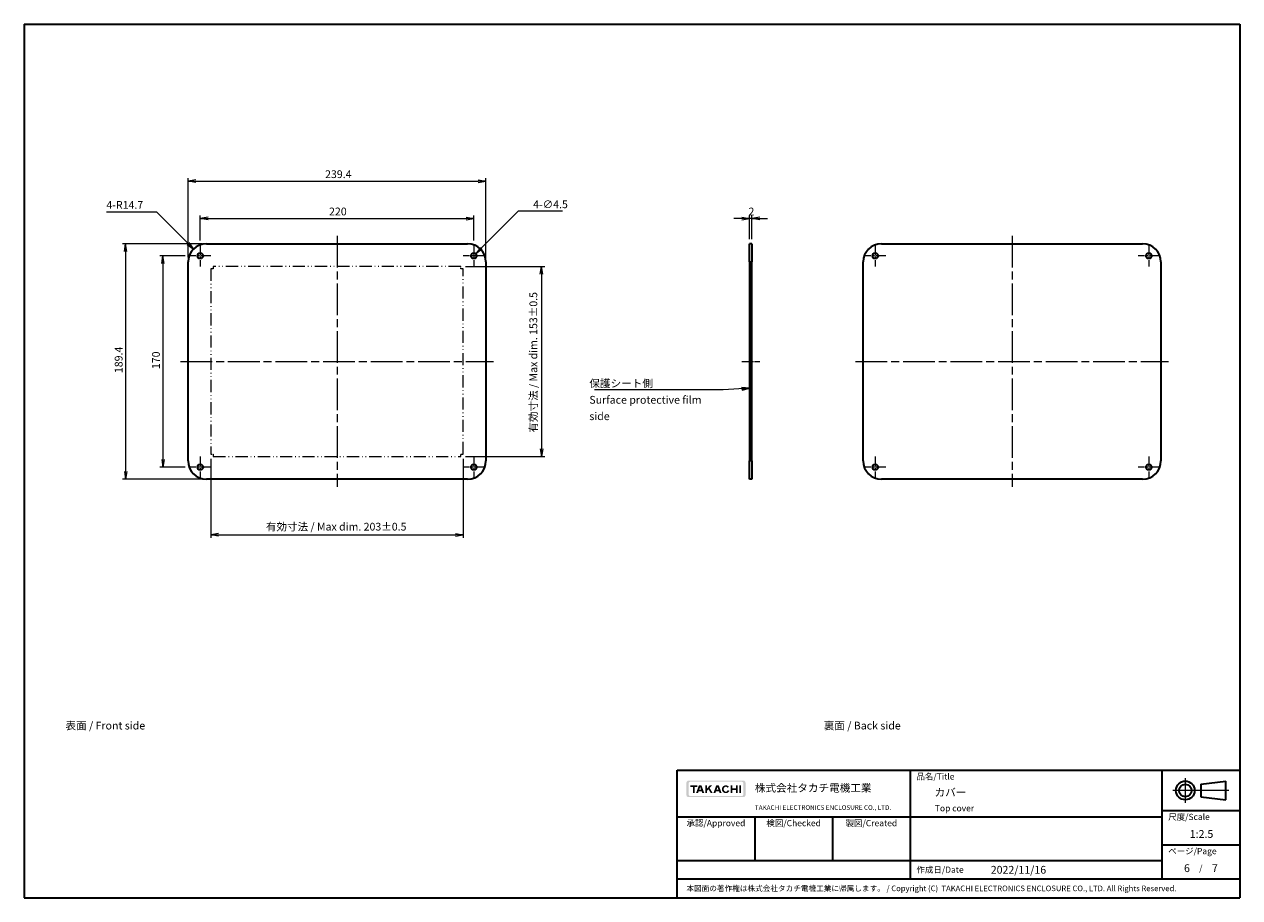
# Model space of a CAD drawing. Units: millimetres. Extents: x 65 to 7750, y 36 to 1300.
# Drawn here: x 5785 to 6762, y 36 to 738 of the extents above; entities that cross this region are included whole.
import ezdxf
from ezdxf.enums import TextEntityAlignment as Align

# ---------------------------------------------------------------- set-up
doc = ezdxf.new("R2010")
doc.units = ezdxf.units.MM
doc.header["$LTSCALE"] = 4.5
doc.linetypes.add('CHAIN', pattern=[0.35429999999999995, 0.2362, -0.0295, 0.0591, -0.0295])
doc.linetypes.add('DASH_DOUBLE_DOT', pattern=[0.43979999999999997, 0.24, -0.06, 0.0098, -0.06, 0.01, -0.06])
doc.layers.get('Defpoints').update_dxf_attribs({"lineweight": 25})
for name, color, linetype, lineweight in [('Border (ISO)', 7, 'Continuous', 35), ('Center Mark (ISO)', 131, 'Continuous', 18), ('Centerline (ISO)', 131, 'Continuous', 18), ('Dimension (ISO)', 7, 'Continuous', 18), ('Dimension (ISO) @ 1', 7, 'Continuous', 18), ('Hatch (ISO)', 1, 'Continuous', 18), ('Sketch Geometry (ISO)', 7, 'Continuous', 18), ('Symbol (ISO)', 7, 'Continuous', 18), ('Symbol (ISO) @ 1', 7, 'Continuous', 18), ('Title (ISO)', 7, 'Continuous', 35), ('Visible (ISO)', 7, 'Continuous', 35), ('Visible Narrow (ISO)', 7, 'Continuous', 25)]:
    doc.layers.add(name, color=color, linetype=linetype, lineweight=lineweight)
doc.styles.add('Note Text (TK)', font='MS PGothic.ttf')
doc.styles.add('文字スタイル40', font='MS PGothic.ttf')
doc.styles.add('文字スタイル67', font='arial.ttf')
doc.dimstyles.new('Default - Method 1b (TK)', dxfattribs={"dimscale": 4.5, "dimtxt": 2.5, "dimasz": 2.5, "dimexe": 1, "dimexo": 1.499999999999999, "dimgap": 1, "dimtad": 1, "dimdsep": 46, "dimtxsty": 'Note Text (TK)', "dimblk": 'OPEN', "dimcen": 0.09, "dimdle": 5, "dimclrd": 100, "dimclre": 100, "dimclrt": 7, "dimadec": 1, "dimazin": 1, "dimtfac": 1, "dimtmove": 0, "dimatfit": 3, "dimldrblk": 'OPEN', "dimfxl": 1, "dimtolj": 1, "dimlwd": -1, "dimlwe": -1, "dimarcsym": 0})
doc.dimstyles.new('Default - Method 1b (TK)$7', dxfattribs={"dimscale": 4.5, "dimtxt": 2.5, "dimasz": 2.5, "dimexe": 1, "dimexo": 1.499999999999999, "dimgap": 1, "dimtad": 1, "dimdsep": 46, "dimtxsty": 'Note Text (TK)', "dimblk": 'OPEN', "dimcen": 0.09, "dimdle": 5, "dimclrd": 100, "dimclre": 100, "dimclrt": 7, "dimadec": 1, "dimazin": 1, "dimtfac": 1, "dimtmove": 0, "dimatfit": 3, "dimldrblk": 'OPEN', "dimfxl": 1, "dimtolj": 1, "dimlwd": -1, "dimlwe": -1, "dimarcsym": 0})

# ---------------------------------------------------------------- blocks, each defined once
blk = doc.blocks.new('図面枠 tk図枠')
at = {"layer": 'Border (ISO)'}
for p, q in [((14.49999999999999, 289), (405.4999999999999, 289)), ((14.49999999999999, 289), (14.50000000000001, 8.000000000000007)), ((405.4999999999999, 289), (405.4999999999999, 8.000000000000007)), ((14.50000000000001, 8.000000000000007), (405.4999999999999, 8.000000000000007))]:
    blk.add_line(p, q, dxfattribs=at)
blk = doc.blocks.new('表題欄 tk表題欄')
at = {"layer": 'Hatch (ISO)'}
h = blk.add_hatch(color=256, dxfattribs=at)
edge = h.paths.add_edge_path(flags=0)
edge.add_arc((95.444849922821, 237.346881026017), 0.5958259999999996, 269.9999999999897, 360)
edge.add_line((96.040675922821, 237.3468810260171), (96.04067592282095, 240.7585970260168))
edge.add_arc((95.44484992282096, 240.7585970260169), 0.5958259999999996, 0, 90.0000000000068)
edge.add_line((95.44484992282091, 241.3544230260169), (79.00658192282103, 241.3544230260169))
edge.add_arc((79.00658192282103, 240.7585970260169), 0.5958259999999996, 90, 180)
edge.add_line((78.41075592282102, 240.7585970260168), (78.41075592282081, 237.3468810260171))
edge.add_arc((79.00658192282081, 237.3468810260168), 0.5958259999999996, 180, 270.0000000000205)
edge.add_line((79.00658192282103, 236.7510550260168), (95.44484992282091, 236.751055026017))
edge = h.paths.add_edge_path()
edge.add_line((77.70882392282107, 241.0034570260169), (77.70882392282107, 237.1020210260171))
edge.add_arc((78.41075592282097, 237.102021026017), 0.7019319999998935, 180, 270.000000000008)
edge.add_line((78.41075592282105, 236.4000890260172), (96.04067592282101, 236.4000890260172))
edge.add_arc((96.040675922821, 237.102021026017), 0.7019319999998921, 270, 360)
edge.add_line((96.7426079228209, 237.1020210260171), (96.74260792282098, 241.0034570260169))
edge.add_arc((96.04067592282107, 241.003457026017), 0.7019319999998921, 0, 90.00000000000873)
edge.add_line((96.04067592282095, 241.705389026017), (78.41075592282105, 241.7053890260169))
edge.add_arc((78.41075592282105, 241.0034570260169), 0.7019319999999984, 90.00000000000072, 180)
for points in [[(78.94128592282102, 240.1954190260171), (78.94128592282102, 239.7056990260171), (79.79013392282097, 239.7056990260171), (79.79013392282097, 237.7060090260171), (80.37779792282102, 237.7060090260171), (80.37779792282102, 239.7056990260171), (81.22664592282104, 239.7056990260171), (81.22664592282104, 240.1954190260171)], [(85.55355153134052, 237.7060090260171), (84.81294043548178, 238.9396854897348), (84.28739592282106, 238.3724785432585), (84.28739592282106, 237.7060090260171), (83.76502792282103, 237.7060090260171), (83.76502792282103, 240.1954190260171), (84.28739592282106, 240.1954190260171), (84.28739592282106, 239.1472136578642), (85.2586086041826, 240.1954190260171), (85.97643794456017, 240.1954190260171), (85.18872726044239, 239.3452627384302), (86.172817922821, 237.7060090260171)], [(91.96090243223207, 240.1954190260171), (91.96090243223207, 237.7060090260171), (92.4791894322321, 237.7060090260171), (92.4791894322321, 238.7058540260171), (93.63819343223211, 238.7058540260171), (93.63819343223211, 237.7060090260171), (94.15648043223207, 237.7060090260171), (94.15648043223207, 240.1954190260171), (93.63819343223211, 240.1954190260171), (93.63819343223211, 239.195574026017), (92.4791894322321, 239.195574026017), (92.4791894322321, 240.1954190260171)], [(94.71149643223212, 240.1954190260171), (94.71149643223212, 237.7060090260171), (95.2338644322322, 237.7060090260171), (95.2338644322322, 240.1954190260171)]]:
    blk.add_hatch(color=256, dxfattribs=at).paths.add_polyline_path(points)
h = blk.add_hatch(color=256, dxfattribs=at)
h.paths.add_polyline_path([(82.45967999495221, 238.7589070260171), (81.8218998506899, 238.7589070260171), (82.14078992282104, 239.627313026017)], flags=0)
h.paths.add_polyline_path([(82.64850318183746, 238.2447010260171), (81.63307666380464, 238.2447010260171), (81.43526189659153, 237.7060090260171), (80.81854592282102, 237.7060090260171), (81.73268992282102, 240.1954190260171), (82.54888992282102, 240.1954190260171), (83.46303392282098, 237.7060090260171), (82.84631794905052, 237.7060090260171)])
h = blk.add_hatch(color=256, dxfattribs=at)
h.paths.add_polyline_path([(87.39654585068993, 238.7589070260171), (88.03432599495216, 238.7589070260171), (87.71543592282107, 239.627313026017)], flags=0)
h.paths.add_polyline_path([(87.00990789659151, 237.7060090260171), (87.20772266380467, 238.2447010260171), (88.22314918183736, 238.2447010260171), (88.42096394905047, 237.7060090260171), (89.03767992282091, 237.7060090260171), (88.123535922821, 240.1954190260171), (87.30733592282104, 240.1954190260171), (86.39319192282105, 237.7060090260171)])
h = blk.add_hatch(color=256, dxfattribs=at)
edge = h.paths.add_edge_path()
edge.add_arc((90.39257192282079, 238.9507140260171), 1.273272000000011, 38.55054079078439, 336.5820184016556)
edge.add_line((91.56096443223191, 238.4446700260172), (91.04202846323602, 238.6694270587604))
edge.add_ellipse((90.392571922821, 238.9507140260171), major_axis=(0, -0.7998759999999119), ratio=0.8673469387756529, start_angle=128.5505407907963, end_angle=426.582018401653, ccw=False)
edge.add_line((90.96328818027123, 239.4055047731898), (91.38834540645578, 239.7442231660233))
at = {"layer": 'Title (ISO)'}
for p, q in [((74.70882392282105, 245.052739026017), (255.7088239228211, 245.052739026017)), ((74.70882392282105, 204.052739026017), (74.70882392282105, 245.052739026017)), ((149.7088239228211, 245.052739026017), (149.7088239228211, 210.052739026017)), ((230.7088239228211, 245.052739026017), (230.7088239228211, 210.052739026017)), ((255.7088239228211, 245.052739026017), (255.7088239228211, 204.052739026017)), ((243.2088239228211, 240.552739026017), (251.2088239228211, 241.552739026017)), ((243.2088239228211, 240.552739026017), (243.2088239228211, 236.552739026017)), ((251.2088239228211, 235.552739026017), (251.2088239228211, 241.552739026017)), ((243.2088239228211, 236.552739026017), (251.2088239228211, 235.552739026017)), ((230.7088239228211, 232.052739026017), (255.7088239228211, 232.052739026017)), ((74.70882392282105, 230.052739026017), (230.7088239228211, 230.0527390260171)), ((99.70882392282105, 230.052739026017), (99.70882392282108, 216.052739026017)), ((124.708823922821, 230.052739026017), (124.708823922821, 216.052739026017)), ((230.7088239228211, 221.052739026017), (255.7088239228211, 221.052739026017)), ((74.70882392282105, 216.052739026017), (230.7088239228211, 216.052739026017)), ((255.7088239228211, 210.052739026017), (74.70882392282105, 210.052739026017)), ((74.70882392282105, 204.052739026017), (255.7088239228211, 204.052739026017))]:
    blk.add_line(p, q, dxfattribs=at)
at = {"layer": 'Title (ISO)', "color": 4, "linetype": 'CHAIN', "lineweight": 18, "ltscale": 8.889559745788574}
blk.add_line((238.2088239228211, 242.5527390260171), (238.2088239228211, 234.552739026017), dxfattribs=at)
at = {"layer": 'Title (ISO)', "color": 4, "linetype": 'CHAIN', "lineweight": 18, "ltscale": 20.00163269042969}
blk.add_line((252.2088239228211, 238.552739026017), (234.2088239228211, 238.552739026017), dxfattribs=at)
at = {"layer": 'Title (ISO)'}
for radius in [3, 2]:
    blk.add_circle((238.2088239228211, 238.5527390260171), radius, dxfattribs=at)
at = {"layer": 'Title (ISO)', "color": 1, "char_height": 2.000000029802322, "line_spacing_factor": 1.5, "style": 'Note Text (TK)'}
for s, insert, attachment_point in [('\\fＭＳ Ｐゴシック|b0|i0;{\\H2.0000;品名/Title}', (151.708823922821, 243.052739026017), 4), ('\\fＭＳ Ｐゴシック|b0|i0;{\\H2.0000;尺度/Scale}', (232.7088239228211, 230.052739026017), 4), ('\\fＭＳ Ｐゴシック|b0|i0;{\\H2.0000;承認/Approved}', (87.20882392282105, 228.052739026017), 5), ('\\fＭＳ Ｐゴシック|b0|i0;{\\H2.0000;検図/Checked}', (112.208823922821, 228.0527390260171), 5), ('\\fＭＳ Ｐゴシック|b0|i0;{\\H2.0000;製図/Created}', (137.208823922821, 228.052739026017), 5), ('\\fＭＳ Ｐゴシック|b0|i0;{\\H2.0000;ページ/Page}', (232.7088239228211, 219.052739026017), 4), ('\\fＭＳ Ｐゴシック|b0|i0;{\\H2.0000;作成日/Date}', (151.708823922821, 213.052739026017), 4)]:
    blk.add_mtext(s, dxfattribs=dict(at, insert=insert, attachment_point=attachment_point))
at = {"layer": 'Title (ISO)', "color": 7, "line_spacing_factor": 1.5, "style": 'Note Text (TK)'}
for s, insert, char_height, attachment_point in [('株式会社タカチ電機工業', (99.74260792282095, 239.052739026017), 2.5, 4), ('\\fArial|b0|i0;{\\H1.4986;TAKACHI ELECTRONICS ENCLOSURE CO., LTD.}', (99.74260792282095, 233.052739026017), 1.49859994649887, 4), ('\\fＭＳ Ｐゴシック|b0|i0;{\\H2.0000;/}', (243.2088239228211, 213.5527390260171), 2.000000029802322, 5), ('\\fＭＳ Ｐゴシック|b0|i0;{\\H1.8000;本図面の著作権は株式会社タカチ電機工業に帰属します。 / Copyright (C)\xa0 TAKACHI ELECTRONICS ENCLOSURE CO., LTD. All Rights Reserved.}', (77.70882392282107, 207.052739026017), 1.800000071525573, 4)]:
    blk.add_mtext(s, dxfattribs=dict(at, insert=insert, char_height=char_height, attachment_point=attachment_point))
at = {"layer": 'Title (ISO)', "color": 7}
for tag, p, height, style in [('<品名>_001', (157.5383693773665, 236.7885344805625), 2.5, 'Note Text (TK)'), ('<Title>_001', (157.708823922821, 231.5520568828656), 2.000000029802322, '文字スタイル67'), ('<型番>_001', (157.6576875571527, 219.9930798731327), 3.000000119209289, '文字スタイル40'), ('<総ページ数>_001', (246.7926307410029, 212.302739026017), 2.5, 'Note Text (TK)'), ('作成日_001', (175.5895057410029, 211.7814322078352), 2.5, 'Note Text (TK)'), ('<ページ_No.>_001', (237.9488807410029, 212.302739026017), 2.5, 'Note Text (TK)')]:
    blk.add_attdef(tag, p, '', height=height, dxfattribs=dict(at, style=style))
at = {"layer": 'Title (ISO)', "color": 7, "style": 'Note Text (TK)'}
for tag, p in [('<尺度>', (243.2088239228211, 224.552739026017)), ('<部品サイズ>', (112.208823922821, 213.052739026017))]:
    blk.add_attdef(tag, text='', height=2.5, dxfattribs=at).set_placement(p, align=Align.MIDDLE_CENTER)
blk = doc.blocks.new('_Open')
at = {"color": 0, "linetype": 'ByBlock', "lineweight": -2}
for p, q in [((-1, 0.1666666666666666), (0, 0)), ((-1, -0.1666666666666666), (0, 0)), ((0, 0), (-1, 0))]:
    blk.add_line(p, q, dxfattribs=at)
blk = doc.blocks.new('*D177')
at = {"layer": 'Defpoints', "color": 0}
for p in [(6146.269369160644, 582.3198332569882), (5926.269369160643, 560.8198332569882), (6146.269369160644, 560.8198332569882)]:
    blk.add_point(p, dxfattribs=at)
at = {"layer": 'Dimension (ISO)', "color": 100}
for p, q in [((5926.269369160643, 564.5698332569882), (5926.269369160643, 584.8198332569881)), ((5932.519369160644, 582.3198332569882), (6140.019369160643, 582.3198332569882)), ((6146.269369160644, 564.5698332569882), (6146.269369160644, 584.8198332569881))]:
    blk.add_line(p, q, dxfattribs=at)
at = {"layer": 'Dimension (ISO)', "color": 100, "xscale": 6.25, "yscale": 6.25, "zscale": 6.25, "rotation": 180}
blk.add_blockref('_Open', (5926.269369160643, 582.3198332569882), dxfattribs=at)
at = {"layer": 'Dimension (ISO)', "color": 100, "xscale": 6.25, "yscale": 6.25, "zscale": 6.25}
blk.add_blockref('_Open', (6146.269369160644, 582.3198332569882), dxfattribs=at)
at = {"layer": 'Dimension (ISO)', "color": 7, "insert": (6029.841812342461, 587.9448332569881), "char_height": 6.25, "attachment_point": 4, "style": 'Note Text (TK)'}
blk.add_mtext('\\A1;220', dxfattribs=at)
blk = doc.blocks.new('*D123')
at = {"layer": 'Defpoints', "color": 0}
for p in [(6155.969369160644, 612.3198332569882), (5916.569369160645, 547.3198332569881), (6155.969369160644, 547.3198332569881)]:
    blk.add_point(p, dxfattribs=at)
at = {"layer": 'Dimension (ISO)', "color": 100}
for p, q in [((5916.569369160645, 551.0698332569882), (5916.569369160645, 614.8198332569882)), ((5922.819369160645, 612.3198332569882), (6149.719369160645, 612.3198332569882)), ((6155.969369160644, 551.0698332569882), (6155.969369160644, 614.8198332569882))]:
    blk.add_line(p, q, dxfattribs=at)
at = {"layer": 'Dimension (ISO)', "color": 100, "xscale": 6.25, "yscale": 6.25, "zscale": 6.25, "rotation": 180}
blk.add_blockref('_Open', (5916.569369160645, 612.3198332569882), dxfattribs=at)
at = {"layer": 'Dimension (ISO)', "color": 100, "xscale": 6.25, "yscale": 6.25, "zscale": 6.25}
blk.add_blockref('_Open', (6155.969369160644, 612.3198332569882), dxfattribs=at)
at = {"layer": 'Dimension (ISO)', "color": 7, "insert": (6026.628033933371, 617.9448332569882), "char_height": 6.25, "attachment_point": 4, "style": 'Note Text (TK)'}
blk.add_mtext('\\A1;239.4', dxfattribs=at)
blk = doc.blocks.new('*D124')
at = {"layer": 'Defpoints', "color": 0}
for p in [(5920.874899477206, 557.7143029404396), (5931.269369160648, 547.3198332570009)]:
    blk.add_point(p, dxfattribs=at)
at = {"layer": 'Dimension (ISO)', "color": 100}
for p, q in [((5850.814011189211, 587.5985161357789), (5890.990686281862, 587.5985161357793)), ((5890.990686281862, 587.5985161357793), (5916.45548209479, 562.133720322855))]:
    blk.add_line(p, q, dxfattribs=at)
at = {"layer": 'Dimension (ISO)', "color": 100, "xscale": 6.25, "yscale": 6.25, "zscale": 6.25, "rotation": 315.000000000005}
blk.add_blockref('_Open', (5920.874899477206, 557.7143029404396), dxfattribs=at)
at = {"layer": 'Dimension (ISO)', "color": 7, "insert": (5850.814011189211, 593.2110161357803), "char_height": 6.25, "attachment_point": 4, "style": 'Note Text (TK)'}
blk.add_mtext('\\A1;\\fＭＳ Ｐゴシック|b0|i0;{\\H6.2250;4-R14.7}', dxfattribs=at)
blk = doc.blocks.new('*D125')
at = {"layer": 'Defpoints', "color": 0}
for p in [(5917.769369160645, 552.3198332569884), (5896.269369160645, 382.3198332569883), (5917.769369160645, 382.3198332569883)]:
    blk.add_point(p, dxfattribs=at)
at = {"layer": 'Dimension (ISO)', "color": 100}
for p, q in [((5914.019369160645, 552.3198332569884), (5893.769369160644, 552.3198332569884)), ((5896.269369160645, 546.0698332569884), (5896.269369160645, 388.5698332569884)), ((5914.019369160645, 382.3198332569883), (5893.769369160644, 382.3198332569883))]:
    blk.add_line(p, q, dxfattribs=at)
at = {"layer": 'Dimension (ISO)', "color": 100, "xscale": 6.25, "yscale": 6.25, "zscale": 6.25}
for p, rotation in [((5896.269369160645, 552.3198332569884), 90), ((5896.269369160645, 382.3198332569883), 270)]:
    blk.add_blockref('_Open', p, dxfattribs=dict(at, rotation=rotation))
at = {"layer": 'Dimension (ISO)', "color": 7, "insert": (5890.644369160644, 461.1408559842609), "char_height": 6.25, "attachment_point": 4, "rotation": 90, "style": 'Note Text (TK)'}
blk.add_mtext('\\A1;170', dxfattribs=at)
blk = doc.blocks.new('*D126')
at = {"layer": 'Defpoints', "color": 0}
for p in [(5931.269369160645, 562.019833256989), (5866.269369160645, 372.6198332569912), (5931.269369160645, 372.6198332569912)]:
    blk.add_point(p, dxfattribs=at)
at = {"layer": 'Dimension (ISO)', "color": 100}
for p, q in [((5927.519369160645, 562.019833256989), (5863.769369160644, 562.019833256989)), ((5866.269369160645, 555.769833256989), (5866.269369160645, 378.8698332569912)), ((5927.519369160645, 372.6198332569912), (5863.769369160644, 372.6198332569912))]:
    blk.add_line(p, q, dxfattribs=at)
at = {"layer": 'Dimension (ISO)', "color": 100, "xscale": 6.25, "yscale": 6.25, "zscale": 6.25}
for p, rotation in [((5866.269369160645, 562.019833256989), 90), ((5866.269369160645, 372.6198332569912), 270)]:
    blk.add_blockref('_Open', p, dxfattribs=dict(at, rotation=rotation))
at = {"layer": 'Dimension (ISO)', "color": 7, "insert": (5860.644369160644, 457.92707757517), "char_height": 6.25, "attachment_point": 4, "rotation": 90, "style": 'Note Text (TK)'}
blk.add_mtext('\\A1;189.4', dxfattribs=at)
blk = doc.blocks.new('*D127')
at = {"layer": 'Defpoints', "color": 0}
for p in [(5934.769369160644, 392.8198332569882), (6137.769369160643, 392.8198332569882), (6137.769369160643, 327.8198332569882)]:
    blk.add_point(p, dxfattribs=at)
at = {"layer": 'Dimension (ISO)', "color": 100}
for p, q in [((5934.769369160644, 389.0698332569882), (5934.769369160644, 325.3198332569882)), ((6137.769369160643, 389.0698332569882), (6137.769369160643, 325.3198332569882)), ((5941.019369160644, 327.8198332569882), (6131.519369160644, 327.8198332569882))]:
    blk.add_line(p, q, dxfattribs=at)
at = {"layer": 'Dimension (ISO)', "color": 100, "xscale": 6.25, "yscale": 6.25, "zscale": 6.25, "rotation": 180}
blk.add_blockref('_Open', (5934.769369160644, 327.8198332569882), dxfattribs=at)
at = {"layer": 'Dimension (ISO)', "color": 100, "xscale": 6.25, "yscale": 6.25, "zscale": 6.25}
blk.add_blockref('_Open', (6137.769369160643, 327.8198332569882), dxfattribs=at)
at = {"layer": 'Dimension (ISO)', "color": 7, "insert": (5979.041812342462, 334.4226741660791), "char_height": 6.25, "attachment_point": 4, "style": 'Note Text (TK)'}
blk.add_mtext('\\A1;\\fＭＳ Ｐゴシック|b0|i0;{\\H6.2250;有効寸法 / Max dim. 203±0.5}', dxfattribs=at)
blk = doc.blocks.new('*D128')
at = {"layer": 'Defpoints', "color": 0}
for p in [(6135.769369160645, 543.8198332569884), (6135.769369160645, 390.8198332569885), (6200.769369160646, 390.8198332569885)]:
    blk.add_point(p, dxfattribs=at)
at = {"layer": 'Dimension (ISO)', "color": 100}
for p, q in [((6139.519369160646, 543.8198332569884), (6203.269369160645, 543.8198332569884)), ((6200.769369160646, 537.5698332569884), (6200.769369160646, 397.0698332569885)), ((6139.519369160646, 390.8198332569885), (6203.269369160645, 390.8198332569885))]:
    blk.add_line(p, q, dxfattribs=at)
at = {"layer": 'Dimension (ISO)', "color": 100, "xscale": 6.25, "yscale": 6.25, "zscale": 6.25}
for p, rotation in [((6200.769369160646, 543.8198332569884), 90), ((6200.769369160646, 390.8198332569885), 270)]:
    blk.add_blockref('_Open', p, dxfattribs=dict(at, rotation=rotation))
at = {"layer": 'Dimension (ISO)', "color": 7, "insert": (6194.166528251552, 410.0922764388063), "char_height": 6.25, "attachment_point": 4, "rotation": 90, "style": 'Note Text (TK)'}
blk.add_mtext('\\A1;\\fＭＳ Ｐゴシック|b0|i0;{\\H6.2250;有効寸法 / Max dim. 153±0.5}', dxfattribs=at)
blk = doc.blocks.new('*D129')
at = {"layer": 'Defpoints', "color": 0}
for p in [(6144.678378902979, 550.7288429993259), (6147.860359418316, 553.9108235146628)]:
    blk.add_point(p, dxfattribs=at)
at = {"layer": 'Dimension (ISO)', "color": 100}
for p, q in [((6182.036307843294, 588.0867719396414), (6152.279776800732, 558.3302408970789)), ((6217.675384684446, 588.0867719396414), (6182.036307843294, 588.0867719396414)), ((6146.044369160649, 552.319833256995), (6146.494369160648, 552.319833256995)), ((6146.269369160649, 552.094833256995), (6146.269369160649, 552.5448332569949))]:
    blk.add_line(p, q, dxfattribs=at)
at = {"layer": 'Dimension (ISO)', "color": 100, "xscale": 6.25, "yscale": 6.25, "zscale": 6.25, "rotation": 225}
blk.add_blockref('_Open', (6147.860359418316, 553.9108235146628), dxfattribs=at)
at = {"layer": 'Dimension (ISO)', "color": 7, "insert": (6193.977941502628, 593.699271939641), "char_height": 6.25, "attachment_point": 4, "style": 'Note Text (TK)'}
blk.add_mtext('\\A1;\\fＭＳ Ｐゴシック|b0|i0;{\\H6.2250;4-∅4.5}', dxfattribs=at)
blk = doc.blocks.new('*D130')
at = {"layer": 'Defpoints', "color": 0}
for p in [(6367.99716072074, 582.3198332569882), (6367.99716072074, 562.0198332569889), (6369.997160720741, 562.0198332569889)]:
    blk.add_point(p, dxfattribs=at)
at = {"layer": 'Dimension (ISO)', "color": 100}
for p, q in [((6361.74716072074, 582.3198332569882), (6355.497160720741, 582.3198332569882)), ((6367.99716072074, 565.7698332569889), (6367.99716072074, 584.8198332569881)), ((6369.997160720741, 582.3198332569882), (6367.99716072074, 582.3198332569882)), ((6369.997160720741, 565.7698332569889), (6369.997160720741, 584.8198332569881)), ((6376.24716072074, 582.3198332569882), (6382.497160720741, 582.3198332569882))]:
    blk.add_line(p, q, dxfattribs=at)
at = {"layer": 'Dimension (ISO)', "color": 100, "xscale": 6.25, "yscale": 6.25, "zscale": 6.25}
blk.add_blockref('_Open', (6367.99716072074, 582.3198332569882), dxfattribs=at)
at = {"layer": 'Dimension (ISO)', "color": 100, "xscale": 6.25, "yscale": 6.25, "zscale": 6.25, "rotation": 180}
blk.add_blockref('_Open', (6369.997160720741, 582.3198332569882), dxfattribs=at)
at = {"layer": 'Dimension (ISO)', "color": 7, "insert": (6367.186081175286, 587.9448332569881), "char_height": 6.25, "attachment_point": 4, "style": 'Note Text (TK)'}
blk.add_mtext('\\A1;2', dxfattribs=at)

msp = doc.modelspace()

# ---------------------------------------------------------------- linework, layer by layer
at = {"layer": 'Center Mark (ISO)', "linetype": 'CHAIN', "ltscale": 7.556110382080078}
for p, q in [((5926.269369160643, 560.8198332569882), (5926.269369160643, 543.8198332569881)), ((6146.269369160644, 560.8198332569882), (6146.269369160644, 543.8198332569881)), ((6469.167618853036, 560.8198332569882), (6469.167618853036, 543.8198332569881)), ((6689.167618853037, 560.8198332569882), (6689.167618853037, 543.8198332569881)), ((5934.769369160644, 552.3198332569882), (5917.769369160644, 552.3198332569882)), ((6154.769369160644, 552.3198332569882), (6137.769369160643, 552.3198332569882)), ((6477.667618853036, 552.3198332569882), (6460.667618853037, 552.3198332569882)), ((6697.667618853036, 552.3198332569882), (6680.667618853036, 552.3198332569882)), ((5934.769369160644, 382.3198332569882), (5917.769369160644, 382.3198332569882)), ((5926.269369160643, 390.8198332569882), (5926.269369160643, 373.8198332569882)), ((6154.769369160644, 382.3198332569882), (6137.769369160643, 382.3198332569882)), ((6146.269369160644, 390.8198332569882), (6146.269369160644, 373.8198332569882)), ((6477.667618853036, 382.3198332569882), (6460.667618853037, 382.3198332569882)), ((6469.167618853036, 390.8198332569882), (6469.167618853036, 373.8198332569882)), ((6697.667618853036, 382.3198332569882), (6680.667618853036, 382.3198332569882)), ((6689.167618853037, 390.8198332569882), (6689.167618853037, 373.8198332569882))]:
    msp.add_line(p, q, dxfattribs=at)
at = {"layer": 'Centerline (ISO)', "linetype": 'CHAIN', "ltscale": 23.99096870422363}
for p, q in [((6036.269369160644, 568.2698332569889), (6036.269369160644, 366.3698332569911)), ((6579.167618853036, 568.2698332569889), (6579.167618853036, 366.3698332569911)), ((5910.319369160645, 467.3198332569882), (6162.219369160645, 467.3198332569882)), ((6453.217618853035, 467.3198332569882), (6705.117618853037, 467.3198332569882))]:
    msp.add_line(p, q, dxfattribs=at)
at = {"layer": 'Centerline (ISO)', "linetype": 'CHAIN', "ltscale": 6.444902896881103}
msp.add_line((6361.747160720745, 467.3198332569882), (6376.247160720744, 467.3198332569882), dxfattribs=at)
at = {"layer": 'Sketch Geometry (ISO)', "color": 4, "linetype": 'DASH_DOUBLE_DOT', "lineweight": 18, "ltscale": 0.7160451412200928}
for p, q in [((5936.769369160644, 541.8198332569882), (5934.769369160644, 541.8198332569882)), ((5936.769369160644, 543.8198332569881), (5936.769369160644, 541.8198332569882)), ((6135.769369160644, 541.8198332569882), (6135.769369160644, 543.8198332569881)), ((6137.769369160643, 541.8198332569882), (6135.769369160644, 541.8198332569882)), ((5934.769369160644, 392.8198332569882), (5936.769369160644, 392.8198332569882)), ((5936.769369160644, 392.8198332569882), (5936.769369160644, 390.8198332569882)), ((6135.769369160644, 390.8198332569882), (6135.769369160644, 392.8198332569882)), ((6135.769369160644, 392.8198332569882), (6137.769369160643, 392.8198332569882))]:
    msp.add_line(p, q, dxfattribs=at)
at = {"layer": 'Sketch Geometry (ISO)', "color": 4, "linetype": 'DASH_DOUBLE_DOT', "lineweight": 18, "ltscale": 9.034409523010252}
for p, q in [((5934.769369160644, 541.8198332569882), (5934.769369160644, 392.8198332569882)), ((6137.769369160643, 392.8198332569882), (6137.769369160643, 541.8198332569882))]:
    msp.add_line(p, q, dxfattribs=at)
at = {"layer": 'Sketch Geometry (ISO)', "color": 4, "linetype": 'DASH_DOUBLE_DOT', "lineweight": 18, "ltscale": 9.049568176269531}
for p, q in [((6135.769369160644, 543.8198332569881), (5936.769369160644, 543.8198332569881)), ((5936.769369160644, 390.8198332569882), (6135.769369160644, 390.8198332569882))]:
    msp.add_line(p, q, dxfattribs=at)
at = {"layer": 'Visible (ISO)'}
for p, q in [((5931.269369160644, 562.0198332569889), (6141.269369160643, 562.0198332569889)), ((6369.997160720741, 562.0198332569889), (6367.99716072074, 562.0198332569889)), ((6367.997160720745, 547.3198332569881), (6367.99716072074, 562.0198332569889)), ((6369.997160720741, 562.0198332569889), (6369.997160720744, 547.3198332569881)), ((6474.167618853036, 562.0198332569889), (6684.167618853037, 562.0198332569889)), ((5916.569369160645, 387.3198332569882), (5916.569369160645, 547.3198332569881)), ((6155.969369160644, 547.3198332569881), (6155.969369160644, 387.3198332569882)), ((6367.997160720745, 547.3198332569881), (6367.997160720745, 387.3198332569882)), ((6369.997160720744, 387.3198332569882), (6369.997160720744, 547.3198332569881)), ((6459.467618853036, 387.3198332569882), (6459.467618853036, 547.3198332569881)), ((6698.867618853038, 547.3198332569881), (6698.867618853038, 387.3198332569882)), ((6367.99716072074, 372.6198332569911), (6367.997160720745, 387.3198332569882)), ((6369.997160720744, 387.3198332569882), (6369.997160720741, 372.6198332569911)), ((6141.269369160643, 372.6198332569911), (5931.269369160644, 372.6198332569911)), ((6369.997160720741, 372.6198332569911), (6367.99716072074, 372.6198332569911)), ((6684.167618853037, 372.6198332569911), (6474.167618853036, 372.6198332569911))]:
    msp.add_line(p, q, dxfattribs=at)
for centre in [(5926.269369160643, 552.3198332569882), (6146.269369160644, 552.3198332569882), (6469.167618853036, 552.3198332569882), (6689.167618853037, 552.3198332569882), (5926.269369160643, 382.3198332569882), (6146.269369160644, 382.3198332569882), (6469.167618853036, 382.3198332569882), (6689.167618853037, 382.3198332569882)]:
    msp.add_circle(centre, 2.249999999999997, dxfattribs=at)
for centre, radius, start, end in [((5931.269369160644, 547.3198332569881), 14.69999999999997, 90, 180), ((6141.269369160643, 547.3198332569881), 14.69999999999993, 0, 90), ((6474.167618853036, 547.3198332569881), 14.69999999999993, 90, 180), ((6684.167618853037, 547.3198332569881), 14.69999999999997, 0, 90), ((5931.269369160644, 387.3198332569882), 14.69999999999997, 180, 270), ((6141.269369160643, 387.3198332569882), 14.69999999999998, 270, 0), ((6474.167618853036, 387.3198332569882), 14.69999999999998, 180, 270), ((6684.167618853037, 387.3198332569882), 14.69999999999997, 270, 0)]:
    msp.add_arc(centre, radius, start, end, dxfattribs=at)
at = {"layer": 'Visible Narrow (ISO)'}
for p, q in [((6369.997160720744, 547.3198332569881), (6367.997160720745, 547.3198332569881)), ((6369.997160720744, 387.3198332569882), (6367.997160720745, 387.3198332569882))]:
    msp.add_line(p, q, dxfattribs=at)

# ---------------------------------------------------------------- block references
at = {"xscale": 2.5, "yscale": 2.5, "zscale": 2.5}
msp.add_blockref('図面枠 tk図枠', (5748.499999999999, 15.99999999999998), dxfattribs=at)
ref = msp.add_blockref('表題欄 tk表題欄', (6122.977940192948, -474.1318475650404), dxfattribs=dict(xscale=2.5, yscale=2.5, zscale=2.5))
ref.add_attrib('<品名>_001', 'カバー', (6516.823863636364, 117.590909090909), dxfattribs={"layer": 'Title (ISO)', "color": 7, "height": 6.25, "style": 'Note Text (TK)'})
ref.add_attrib('<尺度>_001', '1:2.5', (6722.086647727273, 84.12499999999997), dxfattribs={"layer": 'Title (ISO)', "color": 7, "height": 6.25, "style": 'Note Text (TK)'})
ref.add_attrib('作成日_001', '2022/11/16', (6562.040482954545, 55.32173295454543), dxfattribs={"layer": 'Title (ISO)', "color": 7, "height": 6.25, "style": 'Note Text (TK)'})
ref.add_attrib('<Title>_001', 'Top cover', (6517.086289219935, 105.4440654574005), dxfattribs={"layer": 'Title (ISO)', "color": 7, "height": 5.000000074505805, "style": '文字スタイル67'})
ref.add_attrib('<ページ_No.>_001', '6', (6717.477272727272, 56.62499999999997), dxfattribs={"layer": 'Title (ISO)', "color": 7, "height": 6.25, "style": 'Note Text (TK)'})
ref.add_attrib('<総ページ数>_001', '7', (6739.959517045455, 56.62499999999997), dxfattribs={"layer": 'Title (ISO)', "color": 7, "height": 6.25, "style": 'Note Text (TK)'})

# ---------------------------------------------------------------- texts
at = {"layer": 'Symbol (ISO)', "color": 7, "char_height": 6.25, "style": 'Note Text (TK)'}
for s, insert, width, attachment_point, line_spacing_factor in [('\\fＭＳ Ｐゴシック|b0|i0;保護シート側\\P\\fＭＳ Ｐゴシック|b0|i0;Surface protective film side', (6239.194021478805, 452.7657067940781), 107.748544216156, 1, 1.265217423439025), ('\\fＭＳ Ｐゴシック|b0|i0;裏面 / Back side', (6427.676138122587, 174.4209079174106), 66.95906519889832, 4, 1.5)]:
    msp.add_mtext(s, dxfattribs=dict(at, insert=insert, width=width, attachment_point=attachment_point, line_spacing_factor=line_spacing_factor))
at = {"layer": 'Symbol (ISO)', "color": 7, "insert": (5817.857186614434, 174.4209079174106), "char_height": 6.25, "attachment_point": 4, "line_spacing_factor": 1.5, "style": 'Note Text (TK)'}
msp.add_mtext('\\fＭＳ Ｐゴシック|b0|i0;表面 / Front side', dxfattribs=at)

# ---------------------------------------------------------------- dimensions: what is measured, and where the dimension line sits
at = {"layer": 'Dimension (ISO) @ 1', "color": 100}
dim = msp.add_linear_dim(base=(6155.969369160644, 612.3198332569882), p1=(5916.569369160645, 547.3198332569881), p2=(6155.969369160644, 547.3198332569881), dimstyle='Default - Method 1b (TK)', override={"dimscale": 1, "dimtxt": 6.25, "dimasz": 6.25, "dimexe": 2.5, "dimexo": 3.749999999999999, "dimgap": 2.5, "dimdec": 2, "dimcen": 0.225, "dimtol": 0, "dimlim": 0, "dimtp": 0, "dimtm": 0, "dimtdec": 2, "dimtix": 0, "dimtofl": 0, "dimtmove": 0, "dimatfit": 1}, dxfattribs=at)
dim.commit()
dim.dimension.update_dxf_attribs({"geometry": '*D123', "text_midpoint": (6036.269369160644, 612.3198332569882), "dimtype": 128})
dim = msp.add_radius_dim(center=(5931.269369160648, 547.3198332570009), mpoint=(5920.874899477206, 557.7143029404396), text='\\fＭＳ Ｐゴシック|b0|i0;{\\H6.2250;4-<>}', dimstyle='Default - Method 1b (TK)', override={"dimscale": 1, "dimtxt": 6.25, "dimasz": 6.25, "dimexe": 2.5, "dimexo": 3.749999999999999, "dimgap": 2.5, "dimtih": 1, "dimtoh": 1, "dimdec": 2, "dimlfac": 0.999999999999996, "dimcen": 0, "dimtol": 0, "dimlim": 0, "dimtp": 0, "dimtm": 0, "dimtdec": 2, "dimtix": 0, "dimtofl": 0, "dimtmove": 0, "dimatfit": 3}, dxfattribs=at)
dim.commit()
dim.dimension.update_dxf_attribs({"geometry": '*D124', "text_midpoint": (5865.439224257392, 587.5985161357802), "dimtype": 132})
dim = msp.add_diameter_dim_2p(p1=(6144.678378902979, 550.7288429993259), p2=(6147.860359418316, 553.9108235146628), text='\\fＭＳ Ｐゴシック|b0|i0;{\\H6.2250;4-<>}', dimstyle='Default - Method 1b (TK)', override={"dimscale": 1, "dimtxt": 6.25, "dimasz": 6.25, "dimexe": 2.5, "dimexo": 3.749999999999999, "dimgap": 2.5, "dimtih": 1, "dimtoh": 1, "dimdec": 2, "dimlfac": 1, "dimcen": 0.225, "dimtol": 0, "dimlim": 0, "dimtp": 0, "dimtm": 0, "dimtdec": 2, "dimtix": 0, "dimtofl": 0, "dimtmove": 0, "dimatfit": 3}, dxfattribs=at)
dim.commit()
dim.dimension.update_dxf_attribs({"geometry": '*D129', "text_midpoint": (6205.826663093537, 588.086771939641), "dimtype": 131})
for base, p1, p2, angle, override, picture, middle in [((6146.269369160644, 582.3198332569882), (5926.269369160643, 560.8198332569882), (6146.269369160644, 560.8198332569882), 180, {"dimscale": 1, "dimtxt": 6.25, "dimasz": 6.25, "dimexe": 2.5, "dimexo": 3.749999999999999, "dimgap": 2.5, "dimdec": 2, "dimcen": 0.225, "dimtol": 0, "dimlim": 0, "dimtp": 0, "dimtm": 0, "dimtdec": 2, "dimtix": 0, "dimtofl": 0, "dimtmove": 0, "dimatfit": 1}, '*D177', (6036.269369160644, 582.3198332569882)), ((6367.99716072074, 582.3198332569882), (6369.997160720741, 562.0198332569889), (6367.99716072074, 562.0198332569889), 180, {"dimscale": 1, "dimtxt": 6.25, "dimasz": 6.25, "dimexe": 2.5, "dimexo": 3.749999999999999, "dimgap": 2.5, "dimdec": 2, "dimcen": 0.225, "dimtol": 0, "dimlim": 0, "dimtp": 0, "dimtm": 0, "dimtdec": 2, "dimtix": 0, "dimtofl": 1, "dimtmove": 0, "dimatfit": 1}, '*D130', (6368.997160720741, 582.3198332569882)), ((5866.269369160645, 372.6198332569912), (5931.269369160644, 562.0198332569889), (5931.269369160644, 372.6198332569911), 270, {"dimscale": 1, "dimtxt": 6.25, "dimasz": 6.25, "dimexe": 2.5, "dimexo": 3.749999999999999, "dimgap": 2.5, "dimdec": 2, "dimcen": 0.225, "dimtol": 0, "dimlim": 0, "dimtp": 0, "dimtm": 0, "dimtdec": 2, "dimtix": 0, "dimtofl": 0, "dimtmove": 0, "dimatfit": 1}, '*D126', (5866.269369160644, 467.3198332569882)), ((5896.269369160645, 382.3198332569883), (5917.769369160644, 552.3198332569882), (5917.769369160644, 382.3198332569882), 90, {"dimscale": 1, "dimtxt": 6.25, "dimasz": 6.25, "dimexe": 2.5, "dimexo": 3.749999999999999, "dimgap": 2.5, "dimdec": 2, "dimcen": 0.225, "dimtol": 0, "dimlim": 0, "dimtp": 0, "dimtm": 0, "dimtdec": 2, "dimtix": 0, "dimtofl": 0, "dimtmove": 0, "dimatfit": 1}, '*D125', (5896.269369160644, 467.3198332569882))]:
    dim = msp.add_linear_dim(base=base, p1=p1, p2=p2, angle=angle, dimstyle='Default - Method 1b (TK)', override=override, dxfattribs=at)
    dim.commit()
    dim.dimension.update_dxf_attribs({"geometry": picture, "text_midpoint": middle, "dimtype": 128})
for base, p1, p2, angle, picture, middle in [((6200.769369160646, 390.8198332569885), (6135.769369160644, 543.8198332569881), (6135.769369160644, 390.8198332569882), 90, '*D128', (6200.769369160644, 467.3198332569882)), ((6137.769369160643, 327.8198332569882), (5934.769369160644, 392.8198332569882), (6137.769369160643, 392.8198332569882), 180, '*D127', (6036.269369160644, 327.8198332569882))]:
    dim = msp.add_linear_dim(base=base, p1=p1, p2=p2, angle=angle, text='\\fＭＳ Ｐゴシック|b0|i0;{\\H6.2250;有効寸法 / Max dim. <>}', dimstyle='Default - Method 1b (TK)', override={"dimscale": 1, "dimtxt": 6.25, "dimasz": 6.25, "dimexe": 2.5, "dimexo": 3.749999999999999, "dimgap": 2.5, "dimdec": 2, "dimcen": 0.225, "dimtol": 1, "dimlim": 0, "dimtp": 0.5, "dimtm": 0.5, "dimtdec": 2, "dimtix": 0, "dimtofl": 0, "dimtmove": 0, "dimatfit": 1}, dxfattribs=at)
    dim.commit()
    dim.dimension.update_dxf_attribs({"geometry": picture, "text_midpoint": middle, "dimtype": 128})

# ---------------------------------------------------------------- leaders
at = {"layer": 'Symbol (ISO) @ 1', "color": 100, "annotation_type": 0, "has_hookline": 1, "hookline_direction": 1, "text_width": 103.7286931818182}
msp.add_leader([(6367.997160720745, 445.8212622668506), (6346.942565694961, 444.3738895512114)], dimstyle='Default - Method 1b (TK)$7', override={"dimscale": 1, "dimtxt": 6.25, "dimasz": 6.25, "dimgap": 0, "dimtad": 1}, dxfattribs=at)

doc.saveas('drawing.dxf')
